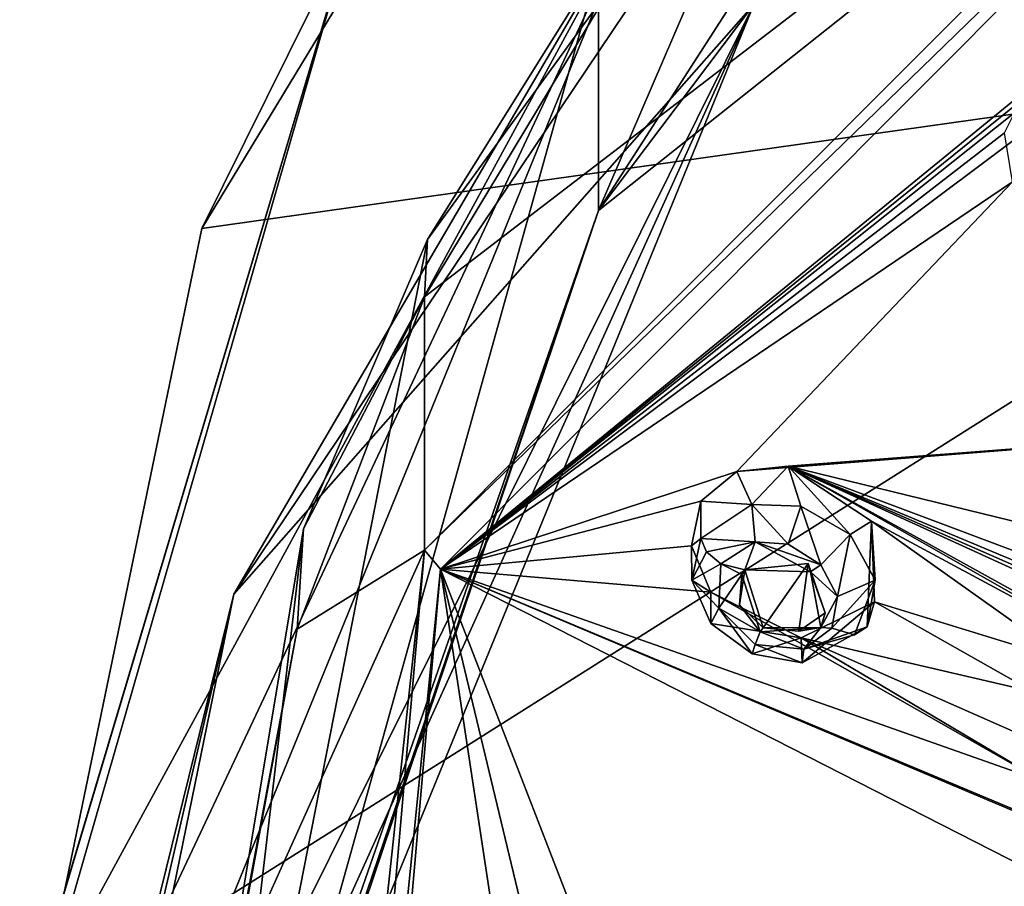
# Model space of a CAD drawing. Units: millimetres. Extents: x -206 to 157, y -149 to 1229.
# Drawn here: x -101 to -85, y 715 to 729 of the extents above; entities that cross this region are included whole.
import ezdxf

# ---------------------------------------------------------------- set-up
doc = ezdxf.new("R2010")
doc.units = ezdxf.units.MM
doc.header["$LTSCALE"] = 81.481481
for name, color, linetype in [('123', 7, 'CONTINUOUS'), ('124', 7, 'CONTINUOUS'), ('129', 7, 'CONTINUOUS'), ('132', 7, 'CONTINUOUS'), ('133', 7, 'CONTINUOUS'), ('141', 7, 'CONTINUOUS'), ('1653', 7, 'CONTINUOUS'), ('1659', 7, 'CONTINUOUS'), ('1662', 7, 'CONTINUOUS'), ('318', 7, 'CONTINUOUS'), ('322', 7, 'CONTINUOUS'), ('343', 7, 'CONTINUOUS'), ('344', 7, 'CONTINUOUS'), ('411', 7, 'CONTINUOUS'), ('512', 7, 'CONTINUOUS'), ('513', 7, 'CONTINUOUS'), ('662', 7, 'CONTINUOUS'), ('663', 7, 'CONTINUOUS')]:
    doc.layers.add(name, color=color, linetype=linetype)

msp = doc.modelspace()

# ---------------------------------------------------------------- linework, layer by layer
at = {"layer": '123', "color": 7, "linetype": 'Continuous', "true_color": 0xfffff2}
for points in [[(-100.383, 710.129, 71.889), (-90.603, 730.944, 92.937), (-100.553, 712.616, 68.634), (-100.383, 710.129, 71.889)], [(-100.553, 712.616, 68.634), (-90.603, 730.944, 92.937), (-95.185, 730.604, 82.386), (-100.553, 712.616, 68.634)], [(-100.102, 707.646, 75.139), (-90.603, 730.944, 92.937), (-100.383, 710.129, 71.889), (-100.102, 707.646, 75.139)]]:
    msp.add_3dface(points, dxfattribs=at)
at = {"layer": '124', "color": 7, "linetype": 'Continuous', "true_color": 0xfffff2}
for points in [[(-89.337, 731.375, 93.952), (-97.105, 719.802, 85.111), (-88.741, 729.294, 93.039), (-89.337, 731.375, 93.952)], [(-99.662, 707.315, 75.572), (-98.762, 707.15, 75.788), (-88.741, 729.294, 93.039), (-99.662, 707.315, 75.572)], [(-97.105, 719.802, 85.111), (-99.662, 707.315, 75.572), (-88.741, 729.294, 93.039), (-97.105, 719.802, 85.111)], [(-98.762, 707.15, 75.788), (-97.861, 706.989, 76), (-88.741, 729.294, 93.039), (-98.762, 707.15, 75.788)]]:
    msp.add_3dface(points, dxfattribs=at)
at = {"layer": '129', "color": 7, "linetype": 'Continuous', "true_color": 0xfffff2}
for points in [[(-66.847, 742.652, 81.083), (-75.174, 728.855, 65.869), (-92.275, 734.519, 84.595), (-66.847, 742.652, 81.083)], [(-92.275, 734.519, 84.595), (-75.174, 728.855, 65.869), (-97.622, 725.69, 77.838), (-92.275, 734.519, 84.595)], [(-75.174, 728.855, 65.869), (-76.091, 712.292, 50.869), (-100.251, 713.001, 68.134), (-75.174, 728.855, 65.869)], [(-97.622, 725.69, 77.838), (-75.174, 728.855, 65.869), (-100.251, 713.001, 68.134), (-97.622, 725.69, 77.838)]]:
    msp.add_3dface(points, dxfattribs=at)
at = {"layer": '132', "color": 7, "linetype": 'Continuous', "true_color": 0xfffff2}
for points in [[(-90.603, 730.944, 92.937), (-97.105, 719.802, 85.111), (-89.337, 731.375, 93.952), (-90.603, 730.944, 92.937)], [(-90.603, 730.944, 92.937), (-100.102, 707.646, 75.139), (-97.105, 719.802, 85.111), (-90.603, 730.944, 92.937)], [(-100.102, 707.646, 75.139), (-99.968, 707.441, 75.407), (-97.105, 719.802, 85.111), (-100.102, 707.646, 75.139)], [(-99.968, 707.441, 75.407), (-99.662, 707.315, 75.572), (-97.105, 719.802, 85.111), (-99.968, 707.441, 75.407)]]:
    msp.add_3dface(points, dxfattribs=at)
at = {"layer": '133', "color": 7, "linetype": 'Continuous', "true_color": 0xfffff2}
for points in [[(-95.185, 730.604, 82.386), (-92.275, 734.519, 84.595), (-97.622, 725.69, 77.838), (-95.185, 730.604, 82.386)], [(-100.553, 712.616, 68.634), (-95.185, 730.604, 82.386), (-100.479, 712.828, 68.356), (-100.553, 712.616, 68.634)], [(-95.185, 730.604, 82.386), (-100.251, 713.001, 68.134), (-100.479, 712.828, 68.356), (-95.185, 730.604, 82.386)], [(-95.185, 730.604, 82.386), (-97.622, 725.69, 77.838), (-100.251, 713.001, 68.134), (-95.185, 730.604, 82.386)]]:
    msp.add_3dface(points, dxfattribs=at)
at = {"layer": '141', "color": 7, "linetype": 'Continuous', "true_color": 0xfffff2}
for points in [[(-73.856, 739.792, 100.82), (-88.741, 729.294, 93.039), (-91.242, 725.977, 90.266), (-73.856, 739.792, 100.82)], [(-88.741, 729.294, 93.039), (-97.861, 706.989, 76), (-91.242, 725.977, 90.266), (-88.741, 729.294, 93.039)], [(-91.242, 725.977, 90.266), (-97.861, 706.989, 76), (-97.686, 707.008, 75.975), (-91.242, 725.977, 90.266)], [(-97.605, 707.104, 75.849), (-91.242, 725.977, 90.266), (-97.686, 707.008, 75.975), (-97.605, 707.104, 75.849)]]:
    msp.add_3dface(points, dxfattribs=at)
at = {"layer": '1653', "linetype": 'Continuous'}
for points in [[(-91.241, 729.922, 85.155), (-93.99, 725.51, 81.749), (-91, 729.641, 84.938), (-91.241, 729.922, 85.155)], [(-91, 729.641, 84.938), (-93.99, 725.51, 81.749), (-94.04, 724.589, 81.038), (-91, 729.641, 84.938)], [(-93.99, 725.51, 81.749), (-95.987, 720.852, 78.153), (-94.04, 724.589, 81.038), (-93.99, 725.51, 81.749)], [(-94.04, 724.589, 81.038), (-95.987, 720.852, 78.153), (-96.09, 719.236, 76.906), (-94.04, 724.589, 81.038)], [(-95.987, 720.852, 78.153), (-97.605, 711.123, 70.643), (-96.09, 719.236, 76.906), (-95.987, 720.852, 78.153)], [(-96.09, 719.236, 76.906), (-97.605, 711.123, 70.643), (-97.106, 713.699, 72.631), (-96.09, 719.236, 76.906)]]:
    msp.add_3dface(points, dxfattribs=at)
at = {"layer": '1659', "linetype": 'Continuous'}
for points in [[(-73.856, 739.792, 100.82), (-91.242, 725.977, 90.266), (-83.693, 737.708, 91.167), (-73.856, 739.792, 100.82)], [(-83.693, 737.708, 91.167), (-91.242, 725.977, 90.266), (-87.789, 734.012, 88.313), (-83.693, 737.708, 91.167)], [(-87.789, 734.012, 88.313), (-91.242, 725.977, 90.266), (-91.241, 729.922, 85.155), (-87.789, 734.012, 88.313)], [(-91.242, 725.977, 90.266), (-97.605, 707.104, 75.849), (-91.241, 729.922, 85.155), (-91.242, 725.977, 90.266)], [(-91.241, 729.922, 85.155), (-97.605, 707.104, 75.849), (-93.99, 725.51, 81.749), (-91.241, 729.922, 85.155)], [(-93.99, 725.51, 81.749), (-97.605, 707.104, 75.849), (-95.987, 720.852, 78.153), (-93.99, 725.51, 81.749)], [(-97.605, 707.104, 75.849), (-97.605, 711.123, 70.643), (-95.987, 720.852, 78.153), (-97.605, 707.104, 75.849)]]:
    msp.add_3dface(points, dxfattribs=at)
at = {"layer": '1662', "linetype": 'Continuous'}
for points in [[(-94.041, 720.512, 86.315), (-76.736, 737.88, 99.583), (-94.04, 724.589, 81.038), (-94.041, 720.512, 86.315)], [(-76.736, 737.88, 99.583), (-91, 729.641, 84.938), (-94.04, 724.589, 81.038), (-76.736, 737.88, 99.583)], [(-94.041, 720.512, 86.315), (-94.04, 724.589, 81.038), (-96.09, 719.236, 76.906), (-94.041, 720.512, 86.315)], [(-94.041, 720.512, 86.315), (-96.09, 719.236, 76.906), (-97.106, 713.699, 72.631), (-94.041, 720.512, 86.315)], [(-94.041, 720.512, 86.315), (-97.106, 713.699, 72.631), (-95.965, 702.58, 64.047), (-94.041, 720.512, 86.315)], [(-95.964, 698.412, 69.433), (-94.041, 720.512, 86.315), (-95.965, 702.58, 64.047), (-95.964, 698.412, 69.433)]]:
    msp.add_3dface(points, dxfattribs=at)
at = {"layer": '318', "color": 7, "linetype": 'Continuous'}
for points in [[(-76.58, 737.473, 99.742), (-93.785, 720.207, 86.552), (-77.432, 733.418, 97.845), (-76.58, 737.473, 99.742)], [(-77.432, 733.418, 97.845), (-93.785, 720.207, 86.552), (-77.939, 732.819, 97.473), (-77.432, 733.418, 97.845)], [(-77.939, 732.819, 97.473), (-93.785, 720.207, 86.552), (-78.004, 732.026, 97.101), (-77.939, 732.819, 97.473)], [(-93.785, 720.207, 86.552), (-84.372, 727.904, 93.633), (-78.004, 732.026, 97.101), (-93.785, 720.207, 86.552)], [(-84.372, 727.904, 93.633), (-93.785, 720.207, 86.552), (-84.71, 727.229, 93.203), (-84.372, 727.904, 93.633)], [(-84.71, 727.229, 93.203), (-93.785, 720.207, 86.552), (-84.582, 726.441, 92.835), (-84.71, 727.229, 93.203)], [(-93.785, 720.207, 86.552), (-89.015, 721.778, 89.041), (-84.582, 726.441, 92.835), (-93.785, 720.207, 86.552)], [(-84.582, 726.441, 92.835), (-89.015, 721.778, 89.041), (-79.934, 722.495, 91.89), (-84.582, 726.441, 92.835)], [(-89.015, 721.778, 89.041), (-88.187, 721.863, 89.342), (-79.934, 722.495, 91.89), (-89.015, 721.778, 89.041)], [(-79.934, 722.495, 91.89), (-88.187, 721.863, 89.342), (-75.285, 718.705, 90.74), (-79.934, 722.495, 91.89)], [(-89.015, 721.778, 89.041), (-93.785, 720.207, 86.552), (-89.593, 721.301, 88.588), (-89.015, 721.778, 89.041)], [(-88.187, 721.863, 89.342), (-86.847, 720.976, 89.234), (-82.829, 718.816, 89.083), (-88.187, 721.863, 89.342)], [(-88.187, 721.863, 89.342), (-82.829, 718.816, 89.083), (-77.47, 715.925, 88.619), (-88.187, 721.863, 89.342)], [(-88.187, 721.863, 89.342), (-77.47, 715.925, 88.619), (-67.805, 712.541, 88.223), (-88.187, 721.863, 89.342)], [(-75.285, 718.705, 90.74), (-88.187, 721.863, 89.342), (-70.861, 715.361, 89.533), (-75.285, 718.705, 90.74)], [(-70.861, 715.361, 89.533), (-88.187, 721.863, 89.342), (-70.229, 714.345, 89.004), (-70.861, 715.361, 89.533)], [(-70.229, 714.345, 89.004), (-88.187, 721.863, 89.342), (-69.001, 713.427, 88.615), (-70.229, 714.345, 89.004)], [(-69.001, 713.427, 88.615), (-88.187, 721.863, 89.342), (-67.805, 712.541, 88.223), (-69.001, 713.427, 88.615)], [(-89.593, 721.301, 88.588), (-93.785, 720.207, 86.552), (-89.745, 720.581, 88.125), (-89.593, 721.301, 88.588)], [(-86.847, 720.976, 89.234), (-86.801, 719.68, 88.496), (-83.661, 718.715, 88.804), (-86.847, 720.976, 89.234)], [(-82.829, 718.816, 89.083), (-86.847, 720.976, 89.234), (-83.661, 718.715, 88.804), (-82.829, 718.816, 89.083)], [(-89.745, 720.581, 88.125), (-93.785, 720.207, 86.552), (-89.431, 719.834, 87.787), (-89.745, 720.581, 88.125)], [(-93.785, 720.207, 86.552), (-95.696, 698.236, 69.768), (-92.834, 713.94, 82.965), (-93.785, 720.207, 86.552)], [(-91.665, 714.733, 83.894), (-93.785, 720.207, 86.552), (-92.417, 714.507, 83.486), (-91.665, 714.733, 83.894)], [(-93.785, 720.207, 86.552), (-91.665, 714.733, 83.894), (-70.393, 708.27, 84.959), (-93.785, 720.207, 86.552)], [(-92.417, 714.507, 83.486), (-93.785, 720.207, 86.552), (-92.834, 713.94, 82.965), (-92.417, 714.507, 83.486)], [(-89.431, 719.834, 87.787), (-93.785, 720.207, 86.552), (-84.074, 716.783, 87.527), (-89.431, 719.834, 87.787)], [(-84.074, 716.783, 87.527), (-93.785, 720.207, 86.552), (-78.716, 713.889, 87.061), (-84.074, 716.783, 87.527)], [(-78.716, 713.889, 87.061), (-93.785, 720.207, 86.552), (-77.245, 713.222, 86.963), (-78.716, 713.889, 87.061)], [(-77.245, 713.222, 86.963), (-93.785, 720.207, 86.552), (-70.393, 708.27, 84.959), (-77.245, 713.222, 86.963)], [(-87.98, 719.097, 87.8), (-89.431, 719.834, 87.787), (-84.074, 716.783, 87.527), (-87.98, 719.097, 87.8)], [(-86.801, 719.68, 88.496), (-87.98, 719.097, 87.8), (-84.24, 718.231, 88.36), (-86.801, 719.68, 88.496)], [(-83.661, 718.715, 88.804), (-86.801, 719.68, 88.496), (-84.24, 718.231, 88.36), (-83.661, 718.715, 88.804)], [(-84.24, 718.231, 88.36), (-87.98, 719.097, 87.8), (-84.391, 717.516, 87.888), (-84.24, 718.231, 88.36)], [(-84.391, 717.516, 87.888), (-87.98, 719.097, 87.8), (-84.074, 716.783, 87.527), (-84.391, 717.516, 87.888)]]:
    msp.add_3dface(points, dxfattribs=at)
at = {"layer": '322', "color": 7, "linetype": 'Continuous'}
for points in [[(-94.041, 720.512, 86.315), (-76.58, 737.473, 99.742), (-76.736, 737.88, 99.583), (-94.041, 720.512, 86.315)], [(-93.785, 720.207, 86.552), (-76.58, 737.473, 99.742), (-94.041, 720.512, 86.315), (-93.785, 720.207, 86.552)], [(-95.964, 698.412, 69.433), (-93.785, 720.207, 86.552), (-94.041, 720.512, 86.315), (-95.964, 698.412, 69.433)], [(-95.696, 698.236, 69.768), (-93.785, 720.207, 86.552), (-95.964, 698.412, 69.433), (-95.696, 698.236, 69.768)]]:
    msp.add_3dface(points, dxfattribs=at)
at = {"layer": '343', "color": 141, "linetype": 'Continuous', "true_color": 0x89dfff}
for points in [[(-89.015, 721.778, 89.041), (-89.593, 721.301, 88.588), (-88.773, 721.248, 89.907), (-89.015, 721.778, 89.041)], [(-88.187, 721.863, 89.342), (-89.015, 721.778, 89.041), (-88.773, 721.248, 89.907), (-88.187, 721.863, 89.342)], [(-87.985, 721.218, 90.075), (-88.187, 721.863, 89.342), (-88.773, 721.248, 89.907), (-87.985, 721.218, 90.075)], [(-86.847, 720.976, 89.234), (-88.187, 721.863, 89.342), (-87.19, 720.763, 89.98), (-86.847, 720.976, 89.234)], [(-87.19, 720.763, 89.98), (-88.187, 721.863, 89.342), (-87.985, 721.218, 90.075), (-87.19, 720.763, 89.98)], [(-88.773, 721.248, 89.907), (-89.593, 721.301, 88.588), (-89.593, 720.701, 89.373), (-88.773, 721.248, 89.907)], [(-86.787, 720.028, 89.619), (-86.847, 720.976, 89.234), (-87.19, 720.763, 89.98), (-86.787, 720.028, 89.619)], [(-86.801, 719.68, 88.496), (-86.847, 720.976, 89.234), (-86.919, 719.275, 89.119), (-86.801, 719.68, 88.496)], [(-86.919, 719.275, 89.119), (-86.847, 720.976, 89.234), (-86.787, 720.028, 89.619), (-86.919, 719.275, 89.119)]]:
    msp.add_3dface(points, dxfattribs=at)
at = {"layer": '344', "color": 141, "linetype": 'Continuous', "true_color": 0x89dfff}
for points in [[(-89.593, 721.301, 88.588), (-89.745, 720.581, 88.125), (-89.593, 720.701, 89.373), (-89.593, 721.301, 88.588)], [(-89.593, 720.701, 89.373), (-89.745, 720.581, 88.125), (-89.737, 720.026, 88.92), (-89.593, 720.701, 89.373)], [(-89.745, 720.581, 88.125), (-89.431, 719.834, 87.787), (-89.737, 720.026, 88.92), (-89.745, 720.581, 88.125)], [(-89.737, 720.026, 88.92), (-89.431, 719.834, 87.787), (-89.431, 719.332, 88.562), (-89.737, 720.026, 88.92)], [(-89.431, 719.834, 87.787), (-87.98, 719.097, 87.8), (-89.431, 719.332, 88.562), (-89.431, 719.834, 87.787)], [(-87.98, 719.097, 87.8), (-86.801, 719.68, 88.496), (-87.966, 718.697, 88.514), (-87.98, 719.097, 87.8)], [(-86.801, 719.68, 88.496), (-86.919, 719.275, 89.119), (-87.966, 718.697, 88.514), (-86.801, 719.68, 88.496)], [(-89.431, 719.332, 88.562), (-87.98, 719.097, 87.8), (-88.768, 718.84, 88.414), (-89.431, 719.332, 88.562)], [(-88.768, 718.84, 88.414), (-87.98, 719.097, 87.8), (-87.966, 718.697, 88.514), (-88.768, 718.84, 88.414)]]:
    msp.add_3dface(points, dxfattribs=at)
at = {"layer": '411', "color": 141, "linetype": 'Continuous', "true_color": 0x89dfff}
for points in [[(-88.719, 720.645, 90.034), (-89.272, 720.288, 89.66), (-88.886, 720.195, 89.724), (-88.719, 720.645, 90.034)], [(-87.828, 720.161, 90.024), (-88.719, 720.645, 90.034), (-88.886, 720.195, 89.724), (-87.828, 720.161, 90.024)], [(-88.19, 720.605, 90.171), (-88.719, 720.645, 90.034), (-87.661, 720.274, 90.139), (-88.19, 720.605, 90.171)], [(-87.661, 720.274, 90.139), (-88.719, 720.645, 90.034), (-87.828, 720.161, 90.024), (-87.661, 720.274, 90.139)], [(-89.272, 720.288, 89.66), (-89.302, 719.576, 89.237), (-88.934, 720.121, 89.667), (-89.272, 720.288, 89.66)], [(-89.272, 720.288, 89.66), (-88.934, 720.121, 89.667), (-88.886, 720.195, 89.724), (-89.272, 720.288, 89.66)], [(-87.396, 719.763, 89.922), (-87.661, 720.274, 90.139), (-87.828, 720.161, 90.024), (-87.396, 719.763, 89.922)], [(-88.934, 720.121, 89.667), (-89.302, 719.576, 89.237), (-88.64, 719.196, 89.219), (-88.934, 720.121, 89.667)], [(-87.661, 719.263, 89.553), (-87.396, 719.763, 89.922), (-87.828, 720.161, 90.024), (-87.661, 719.263, 89.553)], [(-87.486, 719.253, 89.598), (-87.396, 719.763, 89.922), (-87.661, 719.263, 89.553), (-87.486, 719.253, 89.598)], [(-89.302, 719.576, 89.237), (-88.718, 718.993, 89.075), (-88.64, 719.196, 89.219), (-89.302, 719.576, 89.237)], [(-88.64, 719.196, 89.219), (-87.939, 718.918, 89.267), (-87.661, 719.263, 89.553), (-88.64, 719.196, 89.219)], [(-87.939, 718.918, 89.267), (-87.486, 719.253, 89.598), (-87.661, 719.263, 89.553), (-87.939, 718.918, 89.267)], [(-88.718, 718.993, 89.075), (-87.939, 718.918, 89.267), (-88.64, 719.196, 89.219), (-88.718, 718.993, 89.075)]]:
    msp.add_3dface(points, dxfattribs=at)
at = {"layer": '512', "color": 141, "linetype": 'Continuous', "true_color": 0x89dfff}
for points in [[(-88.773, 721.248, 89.907), (-89.593, 720.701, 89.373), (-88.719, 720.645, 90.034), (-88.773, 721.248, 89.907)], [(-87.985, 721.218, 90.075), (-88.773, 721.248, 89.907), (-88.19, 720.605, 90.171), (-87.985, 721.218, 90.075)], [(-88.773, 721.248, 89.907), (-88.719, 720.645, 90.034), (-88.19, 720.605, 90.171), (-88.773, 721.248, 89.907)], [(-87.985, 721.218, 90.075), (-88.19, 720.605, 90.171), (-87.661, 720.274, 90.139), (-87.985, 721.218, 90.075)], [(-87.19, 720.763, 89.98), (-87.985, 721.218, 90.075), (-87.661, 720.274, 90.139), (-87.19, 720.763, 89.98)], [(-88.719, 720.645, 90.034), (-89.593, 720.701, 89.373), (-89.504, 720.486, 89.584), (-88.719, 720.645, 90.034)], [(-89.272, 720.288, 89.66), (-88.719, 720.645, 90.034), (-89.504, 720.486, 89.584), (-89.272, 720.288, 89.66)], [(-87.19, 720.763, 89.98), (-87.661, 720.274, 90.139), (-87.396, 719.763, 89.922), (-87.19, 720.763, 89.98)], [(-86.787, 720.028, 89.619), (-87.19, 720.763, 89.98), (-87.396, 719.763, 89.922), (-86.787, 720.028, 89.619)], [(-87.486, 719.253, 89.598), (-86.787, 720.028, 89.619), (-87.396, 719.763, 89.922), (-87.486, 719.253, 89.598)], [(-86.787, 720.028, 89.619), (-87.486, 719.253, 89.598), (-87.124, 719.148, 89.447), (-86.787, 720.028, 89.619)], [(-86.919, 719.275, 89.119), (-86.787, 720.028, 89.619), (-87.124, 719.148, 89.447), (-86.919, 719.275, 89.119)]]:
    msp.add_3dface(points, dxfattribs=at)
at = {"layer": '513', "color": 141, "linetype": 'Continuous', "true_color": 0x89dfff}
for points in [[(-89.593, 720.701, 89.373), (-89.737, 720.026, 88.92), (-89.504, 720.486, 89.584), (-89.593, 720.701, 89.373)], [(-89.737, 720.026, 88.92), (-89.272, 720.288, 89.66), (-89.504, 720.486, 89.584), (-89.737, 720.026, 88.92)], [(-89.737, 720.026, 88.92), (-89.302, 719.576, 89.237), (-89.272, 720.288, 89.66), (-89.737, 720.026, 88.92)], [(-89.737, 720.026, 88.92), (-89.431, 719.332, 88.562), (-89.302, 719.576, 89.237), (-89.737, 720.026, 88.92)], [(-89.431, 719.332, 88.562), (-88.768, 718.84, 88.414), (-89.302, 719.576, 89.237), (-89.431, 719.332, 88.562)], [(-88.768, 718.84, 88.414), (-88.718, 718.993, 89.075), (-89.302, 719.576, 89.237), (-88.768, 718.84, 88.414)], [(-87.966, 718.697, 88.514), (-86.919, 719.275, 89.119), (-87.939, 718.918, 89.267), (-87.966, 718.697, 88.514)], [(-87.939, 718.918, 89.267), (-86.919, 719.275, 89.119), (-87.124, 719.148, 89.447), (-87.939, 718.918, 89.267)], [(-87.486, 719.253, 89.598), (-87.939, 718.918, 89.267), (-87.124, 719.148, 89.447), (-87.486, 719.253, 89.598)], [(-88.768, 718.84, 88.414), (-87.966, 718.697, 88.514), (-88.718, 718.993, 89.075), (-88.768, 718.84, 88.414)], [(-87.966, 718.697, 88.514), (-87.939, 718.918, 89.267), (-88.718, 718.993, 89.075), (-87.966, 718.697, 88.514)]]:
    msp.add_3dface(points, dxfattribs=at)
at = {"layer": '662', "color": 141, "linetype": 'Continuous', "true_color": 0x89dfff}
for points in [[(-87.828, 720.161, 90.024), (-88.886, 720.195, 89.724), (-87.867, 720.296, 89.894), (-87.828, 720.161, 90.024)], [(-87.592, 719.5, 89.359), (-87.828, 720.161, 90.024), (-87.867, 720.296, 89.894), (-87.592, 719.5, 89.359)], [(-88.934, 720.121, 89.667), (-88.64, 719.196, 89.219), (-88.971, 719.628, 89.316), (-88.934, 720.121, 89.667)], [(-87.661, 719.263, 89.553), (-87.828, 720.161, 90.024), (-87.592, 719.5, 89.359), (-87.661, 719.263, 89.553)], [(-88.971, 719.628, 89.316), (-88.64, 719.196, 89.219), (-88.589, 719.262, 89.095), (-88.971, 719.628, 89.316)], [(-88.017, 719.209, 89.112), (-87.661, 719.263, 89.553), (-87.592, 719.5, 89.359), (-88.017, 719.209, 89.112)], [(-88.64, 719.196, 89.219), (-87.661, 719.263, 89.553), (-88.589, 719.262, 89.095), (-88.64, 719.196, 89.219)], [(-88.589, 719.262, 89.095), (-87.661, 719.263, 89.553), (-88.017, 719.209, 89.112), (-88.589, 719.262, 89.095)]]:
    msp.add_3dface(points, dxfattribs=at)
at = {"layer": '663', "color": 141, "linetype": 'Continuous', "true_color": 0x89dfff}
for points in [[(-88.886, 720.195, 89.724), (-88.934, 720.121, 89.667), (-88.971, 719.628, 89.316), (-88.886, 720.195, 89.724)], [(-88.886, 720.195, 89.724), (-88.971, 719.628, 89.316), (-88.589, 719.262, 89.095), (-88.886, 720.195, 89.724)], [(-88.886, 720.195, 89.724), (-88.589, 719.262, 89.095), (-87.867, 720.296, 89.894), (-88.886, 720.195, 89.724)], [(-88.589, 719.262, 89.095), (-88.017, 719.209, 89.112), (-87.867, 720.296, 89.894), (-88.589, 719.262, 89.095)], [(-88.017, 719.209, 89.112), (-87.592, 719.5, 89.359), (-87.867, 720.296, 89.894), (-88.017, 719.209, 89.112)]]:
    msp.add_3dface(points, dxfattribs=at)

doc.saveas('drawing.dxf')
